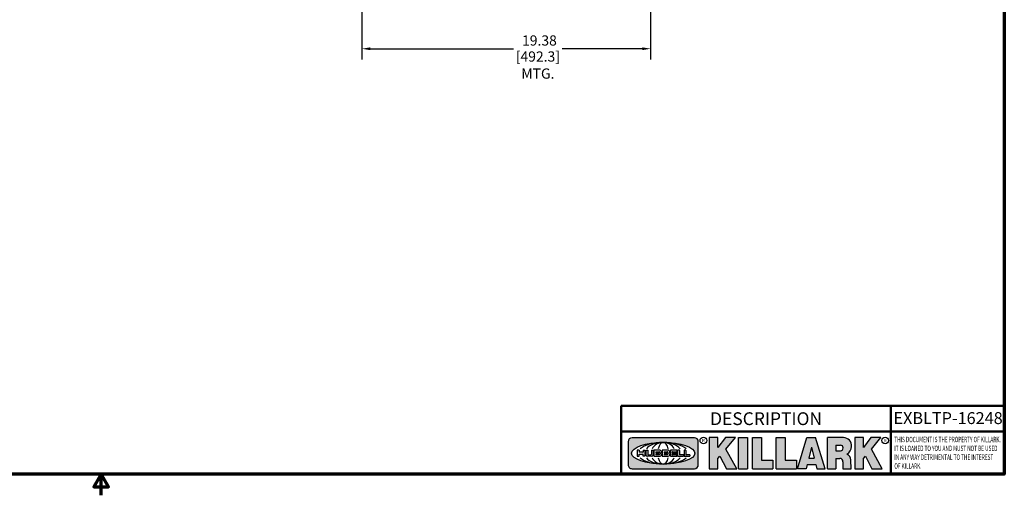
# Model space of a CAD drawing. Units: inches. Extents: x 1 to 125, y 1 to 96.
# Drawn here: x 57 to 123, y 1 to 33 of the extents above; entities that cross this region are included whole.
import ezdxf

# ---------------------------------------------------------------- set-up
doc = ezdxf.new("R2010")
doc.units = ezdxf.units.IN
doc.header["$LTSCALE"] = 5.714285714285714
doc.header["$MEASUREMENT"] = 0
for name, color, linetype, lineweight in [('256', 7, 'Continuous', 25), ('Border (ANSI)', 7, 'Continuous', 70), ('Dimension (ANSI)', 7, 'Continuous', 25), ('Hatch (ANSI)', 7, 'Continuous', 18), ('Symbol (ANSI)', 7, 'Continuous', 25), ('Title (ANSI)', 7, 'Continuous', 50)]:
    doc.layers.add(name, color=color, linetype=linetype, lineweight=lineweight)
doc.styles.add('Note Text (ANSI)', font='tahoma.ttf')
doc.dimstyles.new('Default (ANSI)', dxfattribs={"dimscale": 5.714285714285714, "dimtxt": 0.1200000047683716, "dimasz": 0.09842519462108612, "dimexe": 0.125, "dimexo": 0.0625, "dimgap": 0.03149606299212598, "dimtad": 0, "dimtih": 1, "dimtoh": 1, "dimrnd": 1e-08, "dimzin": 4, "dimdsep": 46, "dimtxsty": 'Note Text (ANSI)', "dimcen": 0.09, "dimdle": 0.3937007874015748, "dimclrd": 256, "dimclre": 256, "dimclrt": 256, "dimadec": 0, "dimazin": 1, "dimtfac": 1, "dimtofl": 0, "dimtmove": 0, "dimatfit": 3, "dimfxl": 0, "dimtolj": 1, "dimtzin": 4, "dimlwd": -1, "dimlwe": -1, "dimarcsym": 0})

# ---------------------------------------------------------------- blocks, each defined once
blk = doc.blocks.new('Borders Default Border')
at = {"layer": 'Border (ANSI)', "flags": 128}
for points in [[(0.3937007874015748, 0.3937007874015748), (0.3937007874015748, 16.60629933274637), (21.60629963311623, 16.60629933274637), (21.60629963311623, 0.3937007874015748), (0.3937007874015748, 0.3937007874015748)], [(11.0000002102589, 0.1437007911561981), (11.0000002102589, 0.3937007874015748), (10.91339757123331, 0.2437007943476279), (11.08660284928449, 0.2437007943476279), (11.0000002102589, 0.3937007874015748)]]:
    blk.add_lwpolyline(points, dxfattribs=at)
blk = doc.blocks.new('Title Blocks Web Title Block')
at = {"layer": 'Hatch (ANSI)'}
for points in [[(12.96058648814373, 2.094813947334188), (13.03720755176625, 1.948684820212686), (13.15889982533309, 1.948684820212686), (13.03270042981223, 2.178888242574031), (13.1436551499866, 2.314895757712684), (13.02639046291499, 2.314895757712684), (12.93714946549799, 2.195903275974886), (12.93714946549799, 2.314895757712684), (12.83618994716209, 2.314895757712684), (12.83618994716209, 1.948684820212686), (12.93714946549799, 1.948684820212686), (12.93714946549799, 2.06678918225424)], [(13.18072009888702, 2.314895757712684), (13.28598433966694, 2.314895757712684), (13.28598433966694, 1.948684820212686), (13.18072009888702, 1.948684820212686)], [(13.58414833878594, 2.047894089429565), (13.58414833878594, 1.948684820212686), (13.34355389866332, 1.948684820212686), (13.34355389866332, 2.314895757712684), (13.44881813944325, 2.314895757712684), (13.44881813944325, 2.047894089429565)], [(13.62246812129659, 2.314895757712684), (13.72773236207652, 2.314895757712684), (13.72773236207652, 2.047894089429565), (13.86306256141921, 2.047894089429565), (13.86306256141921, 1.948684820212686), (13.62246812129659, 1.948684820212686)], [(14.85276861725282, 2.314895757712684), (14.73550393018121, 2.314895757712684), (14.6462629327642, 2.195903275974886), (14.6462629327642, 2.314895757712684), (14.5453034144283, 2.314895757712684), (14.5453034144283, 1.948684820212686), (14.6462629327642, 1.948684820212686), (14.6462629327642, 2.06678918225424), (14.66969995540993, 2.094813947334188), (14.74632101903247, 1.948684820212686), (14.8680132925993, 1.948684820212686), (14.74181389707844, 2.178888242574031)]]:
    blk.add_hatch(color=256, dxfattribs=at).paths.add_polyline_path(points)
h = blk.add_hatch(color=256, dxfattribs=at)
h.paths.add_polyline_path([(14.06761072641867, 2.073876139823644), (14.03591680916014, 2.200734982918839), (14.0042228919016, 2.073876139823644)], flags=0)
h.paths.add_polyline_path([(14.19627346714012, 1.948684820212686), (14.08589235263732, 2.314895757712684), (13.9842165254552, 2.314895757712684), (13.87383540993606, 1.948684820212686), (13.97291365198852, 1.948557015615572), (13.9850534987736, 1.997148261246238), (14.08678011954667, 1.997148261246238), (14.09891941067401, 1.948559239704733)])
h = blk.add_hatch(color=256, dxfattribs=at)
edge = h.paths.add_edge_path(flags=0)
edge.add_ellipse((14.37950248997309, 2.192306275249751), major_axis=(-3.924806587742057e-17, -0.03350373801470972), ratio=0.8999999999999966, start_angle=0, end_angle=180.0000000000001)
edge.add_line((14.37950248997309, 2.225810013264462), (14.32355063612961, 2.225810013264462))
edge.add_line((14.32355063612961, 2.225810013264462), (14.32355063612961, 2.158802537235042))
edge.add_line((14.32355063612961, 2.158802537235042), (14.37950248997309, 2.158802537235042))
edge = h.paths.add_edge_path()
edge.add_line((14.2267719096769, 2.314895757712684), (14.41469150745917, 2.314895757712686))
edge.add_arc((14.40917573071451, 2.215364969068017), 0.09968350756934116, -2.8669002037531754, 86.8280388075471, ccw=False)
edge.add_arc((14.39639961198993, 2.215863399477599), 0.1124686540556427, 300.90553714876785, 357.20503416005675, ccw=False)
edge.add_arc((14.42751349469828, 2.051600039837974), 0.07281665539126204, 0.07220526268400818, 68.5293060284431, ccw=False)
edge.add_line((14.50033009226754, 2.051691804787915), (14.50509051418318, 1.948684820212686))
edge.add_line((14.50509051418318, 1.948684820212686), (14.40615760796787, 1.948684820212686))
edge.add_line((14.40615760796787, 1.948684820212686), (14.40615760796787, 2.031107463683006))
edge.add_ellipse((14.37122108453037, 2.031107463683013), major_axis=(4.547389683306676e-17, 0.03881835937499033), ratio=0.9000000000000166, start_angle=269.9999999999892, end_angle=360.0000000000093)
edge.add_line((14.37122108453037, 2.069925823058007), (14.32355063612961, 2.069925823058007))
edge.add_line((14.32355063612961, 2.069925823058007), (14.32355063612961, 1.948684820212686))
edge.add_line((14.32355063612961, 1.948684820212686), (14.2267719096769, 1.948684820212686))
edge.add_line((14.2267719096769, 1.948684820212686), (14.2267719096769, 2.314895757712684))
h = blk.add_hatch(color=256, dxfattribs=at)
edge = h.paths.add_edge_path(flags=0)
edge.add_ellipse((12.29588673067046, 2.130043194074673), major_axis=(-0.371093749999998, 0), ratio=0.3421052631578949, start_angle=0, end_angle=360)
edge = h.paths.add_edge_path()
edge.add_line((12.66169529232895, 2.311437519402524), (11.93003588844985, 2.311442776948212))
edge.add_arc((11.93003588844985, 2.265072728872298), 0.04637004807591413, 90.00000000000173, 180)
edge.add_line((11.88366584037393, 2.265072728872298), (11.88366584037393, 1.995096023559378))
edge.add_arc((11.93005255327688, 1.995105366750436), 0.04638671384389817, 180.01154049023, 270.0321256524648)
edge.add_line((11.93007856223221, 1.948718660198127), (12.66169541497579, 1.94872059529146))
edge.add_arc((12.66169529232912, 1.995090643367212), 0.04637004807591415, 270.0001515447362, 360.0001515442209)
edge.add_line((12.70806534040487, 1.995090766013882), (12.70806534040486, 2.26506747132661))
edge.add_arc((12.66169529232895, 2.26506747132661), 0.04637004807591413, 0, 90)
at = {"layer": '256', "color": 3, "linetype": 'Continuous', "true_color": 0x00ff00}
for p, q in [((12.83618994716209, 2.314895757712684), (12.83618994716209, 1.948684820212686)), ((12.93714946549799, 2.314895757712684), (12.83618994716209, 2.314895757712684)), ((13.02639046291499, 2.314895757712684), (12.93714946549799, 2.195903275974886)), ((12.93714946549799, 2.195903275974886), (12.93714946549799, 2.314895757712684)), ((13.1436551499866, 2.314895757712684), (13.02639046291499, 2.314895757712684)), ((13.03270042981223, 2.178888242574031), (13.1436551499866, 2.314895757712684)), ((13.18072009888702, 1.948684820212686), (13.18072009888702, 2.314895757712684)), ((13.18072009888702, 2.314895757712684), (13.28598433966694, 2.314895757712684)), ((13.28598433966694, 2.314895757712684), (13.28598433966694, 1.948684820212686)), ((13.34355389866332, 1.948684820212686), (13.34355389866332, 2.314895757712684)), ((13.34355389866332, 2.314895757712684), (13.44881813944325, 2.314895757712684)), ((13.44881813944325, 2.314895757712684), (13.44881813944325, 2.047894089429565)), ((13.62246812129659, 1.948684820212686), (13.62246812129659, 2.314895757712684)), ((13.62246812129659, 2.314895757712684), (13.72773236207652, 2.314895757712684)), ((13.72773236207652, 2.314895757712684), (13.72773236207652, 2.047894089429565)), ((13.87383540993606, 1.948684820212686), (13.9842165254552, 2.314895757712684)), ((13.9842165254552, 2.314895757712684), (14.08589235263732, 2.314895757712684)), ((14.19627346714012, 1.948684820212686), (14.08589235263732, 2.314895757712684)), ((14.2267719096769, 1.948684820212686), (14.2267719096769, 2.314895757712684)), ((14.41469150745917, 2.314895757712687), (14.2267719096769, 2.314895757712684)), ((14.5453034144283, 2.314895757712684), (14.5453034144283, 1.948684820212686)), ((14.6462629327642, 2.314895757712684), (14.5453034144283, 2.314895757712684)), ((14.6462629327642, 2.195903275974886), (14.6462629327642, 2.314895757712684)), ((14.73550393018121, 2.314895757712684), (14.6462629327642, 2.195903275974886)), ((14.85276861725282, 2.314895757712684), (14.73550393018121, 2.314895757712684)), ((14.74181389707844, 2.178888242574031), (14.85276861725282, 2.314895757712684)), ((11.88366584037393, 2.265072728872298), (11.88366584037393, 1.995096023559378)), ((12.66169529232895, 2.311437519402524), (11.93003588844985, 2.311442776948212)), ((12.70806534040487, 1.995090766013882), (12.70806534040486, 2.26506747132661)), ((14.03591680916014, 2.200734982918839), (14.0042228919016, 2.073876139823644)), ((14.03591680916014, 2.200734982918839), (14.06761072641867, 2.073876139823644)), ((14.32355063612961, 2.225810013264462), (14.37950248997309, 2.225810013264462)), ((14.32355063612961, 2.225810013264462), (14.32355063612961, 2.158802537235042)), ((12.01313247520132, 2.165078290976845), (11.99087485286994, 2.165078290976845)), ((11.99087485286994, 2.165078290976845), (11.99087485286994, 2.095008113660179)), ((11.99087485286994, 2.095008113660179), (12.01313247520132, 2.095008113660179)), ((12.01313247520132, 2.165078290976845), (12.01313247520132, 2.144057222880684)), ((12.01313247520132, 2.095008113660179), (12.01313247520132, 2.119326510705315)), ((12.05764771884544, 2.142820688290549), (12.01436900979145, 2.142820688290549)), ((12.01436900979145, 2.120563045295449), (12.05764771884544, 2.120563045295449)), ((12.05888425343558, 2.165078290976845), (12.05888425343558, 2.144057222880684)), ((12.05888425343558, 2.165078290976845), (12.08114187576696, 2.165078290976845)), ((12.05888425343558, 2.095008113660179), (12.05888425343558, 2.119326510705315)), ((12.08114187576696, 2.095008113660179), (12.05888425343558, 2.095008113660179)), ((12.08114187576696, 2.165078290976845), (12.08114187576696, 2.095008113660179)), ((12.09103416267437, 2.165078290976845), (12.09103416267437, 2.115617015637719)), ((12.09103416267437, 2.165078290976845), (12.1132917663793, 2.165078290976845)), ((12.15698268811805, 2.095008104346954), (12.11164307396514, 2.095008104346953)), ((12.1132917663793, 2.165078290976845), (12.1132917663793, 2.118667134322487)), ((12.11840277619315, 2.113556124508642), (12.1518716410513, 2.113556124508642)), ((12.15698265086515, 2.165078290976845), (12.1792403011362, 2.165078290976845)), ((12.15698265086515, 2.165078290976845), (12.15698265086515, 2.118667134322487)), ((12.15863138984543, 2.095008104346954), (12.15698268811805, 2.095008104346954)), ((12.1792403011362, 2.165078290976845), (12.1792403011362, 2.115617015637719)), ((12.25879064882028, 2.165078199756021), (12.18665949616236, 2.165078199756021)), ((12.18665949616236, 2.165078199756021), (12.18665949616236, 2.095008113660179)), ((12.18665949616236, 2.095008113660179), (12.25879069033665, 2.095008113660179)), ((12.20891713712019, 2.146942534722649), (12.20891713712019, 2.137050249852501)), ((12.20891713712019, 2.123036154784523), (12.20891713712019, 2.113143869914376)), ((12.21015367171032, 2.148179069312783), (12.24642533323033, 2.148179069312783)), ((12.21015367171032, 2.135813715262367), (12.24642533323033, 2.135813715262367)), ((12.24642533323033, 2.124272689374658), (12.21015367171032, 2.124272689374658)), ((12.24642533323033, 2.111907335324241), (12.21015367171032, 2.111907335324241)), ((12.35565251791704, 2.165078199756021), (12.28352136525912, 2.165078199756021)), ((12.28352136525912, 2.165078199756021), (12.28352136525912, 2.095008113660179)), ((12.28352136525912, 2.095008113660179), (12.35565255943341, 2.095008113660179)), ((12.30577900621695, 2.146942534722649), (12.30577900621695, 2.137050249852501)), ((12.30577900621695, 2.123036154784523), (12.30577900621695, 2.113143869914376)), ((12.30701554080708, 2.148179069312783), (12.34328720232709, 2.148179069312783)), ((12.30701554080708, 2.135813715262367), (12.34328720232709, 2.135813715262367)), ((12.34328720232709, 2.124272689374658), (12.30701554080708, 2.124272689374658)), ((12.34328720232709, 2.111907335324241), (12.30701554080708, 2.111907335324241)), ((12.45497407260936, 2.165078290976845), (12.37955890211862, 2.165078290976845)), ((12.37955890211862, 2.165078290976845), (12.37955890211862, 2.095008113660179)), ((12.37955890211862, 2.095008113660179), (12.45497407260936, 2.095008113660179)), ((12.40181650582355, 2.146929033078514), (12.40181650582355, 2.137063751496636)), ((12.40181650582355, 2.123022653140389), (12.40181650582355, 2.11315737155851)), ((12.40306650582355, 2.148179033078514), (12.45497407260936, 2.148179033078514)), ((12.40306650582355, 2.135813751496636), (12.45167659464878, 2.135813751496635)), ((12.45167659464878, 2.124272653140389), (12.40306650582355, 2.124272653140388)), ((12.45497407260936, 2.11190737155851), (12.40306650582355, 2.11190737155851)), ((12.45292659464878, 2.134563751496636), (12.45292659464878, 2.125522653140389)), ((12.45622407260936, 2.163828290976845), (12.45622407260936, 2.149429033078514)), ((12.45622407260936, 2.096258113660179), (12.45622407260936, 2.11065737155851)), ((12.48631302086989, 2.165078286902308), (12.46529195073646, 2.165078286902308)), ((12.46529195073646, 2.165078286902308), (12.46529195073646, 2.095008113660179)), ((12.46529195073646, 2.095008113660179), (12.53247703972858, 2.095008113660179)), ((12.48754955546003, 2.163841752312174), (12.48754955546003, 2.114380476973048)), ((12.53247703972858, 2.113143942382913), (12.48878609005016, 2.113143942382913)), ((12.53371357431871, 2.111907407792779), (12.53371357431871, 2.096244648250314)), ((12.56132948963324, 2.165078286902308), (12.54030841949981, 2.165078286902308)), ((12.54030841949981, 2.165078286902308), (12.54030841949981, 2.095008113660179)), ((12.54030841949981, 2.095008113660179), (12.60749343398613, 2.095008113660179)), ((12.56256602422337, 2.163841752312174), (12.56256602422337, 2.114380476973048)), ((12.60749343398613, 2.113143942382913), (12.56380255881351, 2.113143942382911)), ((12.60872996857626, 2.111907407792779), (12.60872996857626, 2.096244648250314)), ((12.93714946549799, 2.06678918225424), (12.96058648814373, 2.094813947334188)), ((12.96058648814373, 2.094813947334188), (13.03720755176625, 1.948684820212686)), ((13.15889982533309, 1.948684820212686), (13.03270042981223, 2.178888242574031)), ((14.32355063612961, 2.158802537235042), (14.37950248997309, 2.158802537235042)), ((14.6462629327642, 2.06678918225424), (14.66969995540993, 2.094813947334188)), ((14.66969995540993, 2.094813947334188), (14.74632101903247, 1.948684820212686)), ((14.8680132925993, 1.948684820212686), (14.74181389707844, 2.178888242574031)), ((12.93714946549799, 1.948684820212686), (12.93714946549799, 2.06678918225424)), ((13.44881813944325, 2.047894089429565), (13.58414833878594, 2.047894089429565)), ((13.58414833878594, 2.047894089429565), (13.58414833878594, 1.948684820212686)), ((13.72773236207652, 2.047894089429565), (13.86306256141921, 2.047894089429565)), ((13.86306256141921, 2.047894089429565), (13.86306256141921, 1.948684820212686)), ((13.9850534987736, 1.997148261246238), (13.97291365198852, 1.948557015615572)), ((13.9850534987736, 1.997148261246238), (14.08678011954667, 1.997148261246238)), ((14.0042228919016, 2.073876139823644), (14.06761072641867, 2.073876139823644)), ((14.08678011954667, 1.997148261246238), (14.09891941067401, 1.948559239704733)), ((14.32355063612961, 2.069925823058007), (14.32355063612961, 1.948684820212686)), ((14.32355063612961, 2.069925823058007), (14.37122108453037, 2.069925823058007)), ((14.40615760796787, 2.031107463683006), (14.40615760796787, 1.948684820212686)), ((14.50509051418318, 1.948684820212686), (14.50033009226754, 2.051691804787915)), ((14.6462629327642, 1.948684820212686), (14.6462629327642, 2.06678918225424)), ((11.93007856223221, 1.948718660198127), (12.66169541497579, 1.94872059529146)), ((12.83618994716209, 1.948684820212686), (12.93714946549799, 1.948684820212686)), ((13.03720755176625, 1.948684820212686), (13.15889982533309, 1.948684820212686)), ((13.18072009888702, 1.948684820212686), (13.28598433966694, 1.948684820212686)), ((13.34355389866332, 1.948684820212686), (13.58414833878594, 1.948684820212686)), ((13.62246812129659, 1.948684820212686), (13.86306256141921, 1.948684820212686)), ((13.97291365198852, 1.948557015615572), (13.87383540993606, 1.948684820212686)), ((14.09891941067401, 1.948559239704733), (14.19627346714012, 1.948684820212686)), ((14.2267719096769, 1.948684820212686), (14.32355063612961, 1.948684820212686)), ((14.40615760796787, 1.948684820212686), (14.50509051418318, 1.948684820212686)), ((14.5453034144283, 1.948684820212686), (14.6462629327642, 1.948684820212686)), ((14.74632101903247, 1.948684820212686), (14.8680132925993, 1.948684820212686))]:
    blk.add_line(p, q, dxfattribs=at)
at = {"layer": '256', "color": 3, "linetype": 'Continuous', "lineweight": 25, "true_color": 0x00ff00}
for centre in [(12.76753793498446, 2.279896747777841), (14.90317039743721, 2.279896747777841)]:
    blk.add_circle(centre, 0.0390624999999998, dxfattribs=at)
at = {"layer": '256', "color": 3, "linetype": 'Continuous', "true_color": 0x00ff00}
for centre, radius, start, end in [((14.40917573071451, 2.215364969068017), 0.09968350756934116, 357.1330997962468, 86.8280388075471), ((11.93003588844985, 2.265072728872298), 0.04637004807591414, 90, 180), ((12.66169529232895, 2.26506747132661), 0.04637004807591414, 0, 90), ((14.39639961198993, 2.215863399477599), 0.1124686540556427, 300.905537148768, 357.2050341600569), ((12.01436900979145, 2.144057222880684), 0.001236534590134391, 180, 270), ((12.01436900979145, 2.119326510705315), 0.001236534590134391, 90, 180), ((12.05764771884544, 2.144057222880684), 0.001236534590134391, 270, 0), ((12.05764771884544, 2.119326510705315), 0.001236534590134391, 0, 90), ((12.11164307396514, 2.115617015637718), 0.0206089112907647, 180, 270), ((12.11840277619315, 2.118667134322488), 0.005111009813845132, 180, 270), ((12.1518716410513, 2.118667134322488), 0.005111009813845132, 270, 0), ((12.15863138984544, 2.115617015637719), 0.0206089112907647, 270, 0), ((12.21015367171033, 2.146942534722649), 0.001236534590134391, 90, 180), ((12.21015367171033, 2.137050249852501), 0.001236534590134391, 180, 270), ((12.21015367171033, 2.123036154784523), 0.001236534590134391, 90, 180), ((12.21015367171033, 2.113143869914376), 0.001236534590134391, 180, 270), ((12.24642533323033, 2.141996392287575), 0.0061826770252082, 270, 90), ((12.24642533323033, 2.118090012349449), 0.0061826770252082, 270, 90), ((12.25748225923182, 2.147362051601341), 0.01776439666168788, 294.4712981746656, 85.77620643735688), ((12.25748227635277, 2.112724284730482), 0.01776442131186478, 274.2238665880651, 65.52879867998826), ((12.26529470765818, 2.130043185603494), 0.001236534590134391, 111.5289036188542, 248.4710963811458), ((12.30701554080708, 2.146942534722649), 0.001236534590134391, 90, 180), ((12.30701554080708, 2.137050249852501), 0.001236534590134391, 180, 270), ((12.30701554080708, 2.123036154784523), 0.001236534590134391, 90, 180), ((12.30701554080708, 2.113143869914376), 0.001236534590134391, 180, 270), ((12.34328720232709, 2.141996392287575), 0.0061826770252082, 270, 90), ((12.34328720232709, 2.118090012349449), 0.0061826770252082, 270, 90), ((12.35434412832857, 2.147362051601342), 0.01776439666168788, 294.4712981746656, 85.7762064373388), ((12.35434414544953, 2.112724284730482), 0.01776442131186479, 274.2238665880651, 65.52879867985452), ((12.36215657675493, 2.130043185603494), 0.001236534590134391, 111.5289036189927, 248.4710963831676), ((12.40306650582355, 2.146929033078514), 0.001249999999999994, 90, 180), ((12.40306650582355, 2.137063751496636), 0.001249999999999994, 180, 270), ((12.40306650582355, 2.123022653140389), 0.001249999999999994, 90, 180), ((12.40306650582355, 2.11315737155851), 0.001249999999999994, 180, 270), ((12.45167659464878, 2.134563751496636), 0.001249999999999994, 0, 90), ((12.45167659464878, 2.125522653140389), 0.001249999999999994, 270, 0), ((12.45497407260936, 2.163828290976845), 0.001249999999999994, 0, 90), ((12.45497407260936, 2.149429033078515), 0.001249999999999994, 270, 0), ((12.45497407260936, 2.11065737155851), 0.001249999999999994, 0, 90), ((12.45497407260936, 2.096258113660179), 0.001249999999999994, 270, 0), ((12.48631302086989, 2.163841752312174), 0.001236534590134391, 0, 90), ((12.48878609005016, 2.114380476973048), 0.001236534590134391, 180, 270), ((12.53247703972858, 2.111907407792779), 0.001236534590134391, 0, 90), ((12.53247703972858, 2.096244648250314), 0.001236534590134391, 270, 0), ((12.56132948963324, 2.163841752312174), 0.001236534590134391, 0, 90), ((12.56380255881351, 2.114380476973048), 0.001236534590134391, 180, 270), ((12.60749343398612, 2.111907407792779), 0.001236534590134391, 0, 90), ((12.60749343398612, 2.096244648250314), 0.001236534590134391, 270, 0), ((14.42751349469828, 2.051600039837974), 0.07281665539126204, 0.0722052626840077, 68.52930602844313), ((11.93005255327688, 1.995105366750436), 0.04638671384389818, 180.0115404902299, 270.0321256524648), ((12.66169529232912, 1.995090643367212), 0.04637004807591414, 270.0001515447362, 0.0001515442209321094)]:
    blk.add_arc(centre, radius, start, end, dxfattribs=at)
blk.add_ellipse((12.29588673067046, 2.130043194074673), major_axis=(0.371093749999998, 0), ratio=0.3421052631578949, dxfattribs=at)
for centre, major_axis, ratio, start_param, end_param in [((12.2958867213468, 2.130043202318512), (0.2968749999999984, 0), 0.4276315789473685, 0.4357279325989349, 2.705864720990868), ((12.2958867213468, 2.130043202318512), (0.2187499999999988, 0), 0.5803571428571431, 0.4357279325060421, 2.705864721087481), ((12.2958867213468, 2.130043202318512), (0.1437499999999993, 0), 0.8831521739130436, 0.4357279325429912, 2.705864721044869), ((12.2958867213468, 2.130043202318512), (1.487196625987451e-16, -0.1269531249999994), 0.5169230769230768, 2.00652425933844, 4.276661047846593), ((14.37950248997309, 2.192306275249751), (3.924806587742057e-17, 0.03350373801470972), 0.8999999999999966, 3.141592653589795, 6.283185307179587), ((12.2958867213468, 2.130043202318512), (0.2968749999999984, 0), 0.4276315789473685, 3.577320586188713, 5.847457374580657), ((12.2958867213468, 2.130043202318512), (0.2187499999999988, 0), 0.5803571428571431, 3.577320586092103, 5.847457374673547), ((12.2958867213468, 2.130043202318512), (0.1437499999999993, 0), 0.8831521739130436, 3.577320586134715, 5.847457374636595), ((12.2958867213468, 2.130043202318512), (1.487196625987451e-16, 0.1269531249999994), 0.5169230769230768, 2.006524259332993, 4.27666104784116), ((14.37122108453037, 2.031107463683013), (4.547389683306676e-17, 0.03881835937499033), 0.9000000000000166, 4.712388980384501, 6.283185307179748)]:
    blk.add_ellipse(centre, major_axis=major_axis, ratio=ratio, start_param=start_param, end_param=end_param, dxfattribs=at)
at = {"layer": 'Title (ANSI)'}
for p, q in [((11.80193331660079, 2.386725975483655), (11.80193331660079, 2.686725975483656)), ((11.80193331660079, 2.686725975483656), (16.30193331660079, 2.686725975483656)), ((14.96793331660079, 2.386726695185703), (14.96793331660079, 2.686725975483656)), ((16.30193331660079, 2.386725975483655), (16.30193331660079, 2.686725975483656)), ((11.80193331660079, 2.386725975483655), (16.30193331660079, 2.386725975483655)), ((11.80193331660079, 2.386725975483655), (11.80193331660079, 1.886725975483656)), ((14.96793331660079, 2.386726695185703), (14.96793331660079, 1.886726695185702))]:
    blk.add_line(p, q, dxfattribs=at)
at = {"layer": 'Title (ANSI)', "insert": (15.01039706426543, 2.323398587084426), "char_height": 0.06299999755198561, "attachment_point": 1, "line_spacing_factor": 0.9878841638565063, "style": 'Note Text (ANSI)'}
blk.add_mtext('\\fTahoma|b0|i1;\\W0.65;\\H0.0630;THIS DOCUMENT IS THE PROPERTY OF KILLARK.\\P\\fTahoma|b0|i1;\\W0.65;\\H0.0630;IT IS LOANED TO YOU AND MUST NOT BE USED\\P\\fTahoma|b0|i1;\\W0.65;\\H0.0630;IN ANY WAY DETRIMENTAL TO THE INTEREST\\P\\fTahoma|b0|i1;\\W0.65;\\H0.0630;OF KILLARK.', dxfattribs=at)
at = {"layer": 'Title (ANSI)', "char_height": 0.03750000119678617, "attachment_point": 5, "style": 'Note Text (ANSI)'}
for insert in [(12.76753793498446, 2.279896747777841), (14.90318168267865, 2.277141903897914)]:
    blk.add_mtext('\\fTahoma|b0|i0;\\H0.0375;R', dxfattribs=dict(at, insert=insert))
blk = doc.blocks.new('*D18')
at = {"layer": 'Defpoints', "color": 0, "transparency": 16777216}
for p in [(80.34592020882835, 40.13656100860779), (99.72592020882838, 40.13656100860778), (99.72592020882838, 30.77812141859824)]:
    blk.add_point(p, dxfattribs=at)
at = {"layer": 'Dimension (ANSI)', "transparency": 16777216}
for p, q in [((80.34592020882835, 39.77941815146494), (80.34592020882835, 30.06383570431252)), ((99.72592020882838, 39.77941815146492), (99.72592020882838, 30.06383570431252)), ((80.90834989237742, 30.77812141859824), (90.52280019541885, 30.77812141859824)), ((99.16349052527931, 30.77812141859824), (93.79692588229804, 30.77812141859824))]:
    blk.add_line(p, q, dxfattribs=at)
for points in [[(80.90834989237742, 30.87185969918975), (80.90834989237742, 30.68438313800673), (80.34592020882835, 30.77812141859824)], [(99.16349052527931, 30.87185969918975), (99.16349052527931, 30.68438313800673), (99.72592020882838, 30.77812141859824)]]:
    blk.add_solid(points, dxfattribs=at)
at = {"layer": 'Dimension (ANSI)', "transparency": 16777216, "char_height": 0.6857143129621234, "attachment_point": 2, "style": 'Note Text (ANSI)'}
for s, insert in [('\\A1; \\fTahoma|b0|i0;\\H0.6857;19.38', (92.15986303885845, 31.67511362463534)), ('\\A1;[492.3]{\\P\\fTahoma|b0|i0;\\H0.6857;MTG.}', (92.15986303885845, 30.59814391578609))]:
    blk.add_mtext(s, dxfattribs=dict(at, insert=insert))

msp = doc.modelspace()

# ---------------------------------------------------------------- block references
at = {"xscale": 5.714285714285714, "yscale": 5.714285714285714, "zscale": 5.714285714285714}
for name, p in [('Borders Default Border', (0, 0)), ('Title Blocks Web Title Block', (30.31066226284361, -8.531572503326178))]:
    msp.add_blockref(name, p, dxfattribs=at)

# ---------------------------------------------------------------- texts
at = {"layer": 'Symbol (ANSI)', "attachment_point": 1, "style": 'Note Text (ANSI)'}
for s, insert, char_height, width in [('\\fTahoma|b0|i0;\\H0.8571;DESCRIPTION', (103.7168603930774, 6.389265873786349), 0.8571428844979697, 7.395462190608742), ('\\fTahoma|b0|i0;\\H0.8000;EXBLTP-16248', (116.0279828798092, 6.398766966853626), 0.7999999987127006, 7.101458559154257)]:
    msp.add_mtext(s, dxfattribs=dict(at, insert=insert, char_height=char_height, width=width))

# ---------------------------------------------------------------- dimensions: what is measured, and where the dimension line sits
at = {"layer": 'Dimension (ANSI)'}
dim = msp.add_linear_dim(base=(99.72592020882838, 30.77812141859824), p1=(80.34592020882835, 40.13656100860779), p2=(99.72592020882838, 40.13656100860778), angle=180, text=' \\fTahoma|b0|i0;\\H0.6857;<>\\X[492.3]{\\P\\fTahoma|b0|i0;\\H0.6857;MTG.}', dimstyle='Default (ANSI)', override={"dimgap": 0.03149606299212598, "dimtih": 0, "dimtoh": 0, "dimdec": 2, "dimpost": '\\X', "dimtol": 0, "dimlim": 0, "dimtp": 0, "dimtm": -0, "dimtdec": 2, "dimatfit": 1, "dimtvp": -0.3333333333333334}, dxfattribs=at)
dim.commit()
dim.dimension.update_dxf_attribs({"geometry": '*D18', "text_midpoint": (92.15986303885845, 30.77812141859824), "dimtype": 160})

doc.saveas('drawing.dxf')
